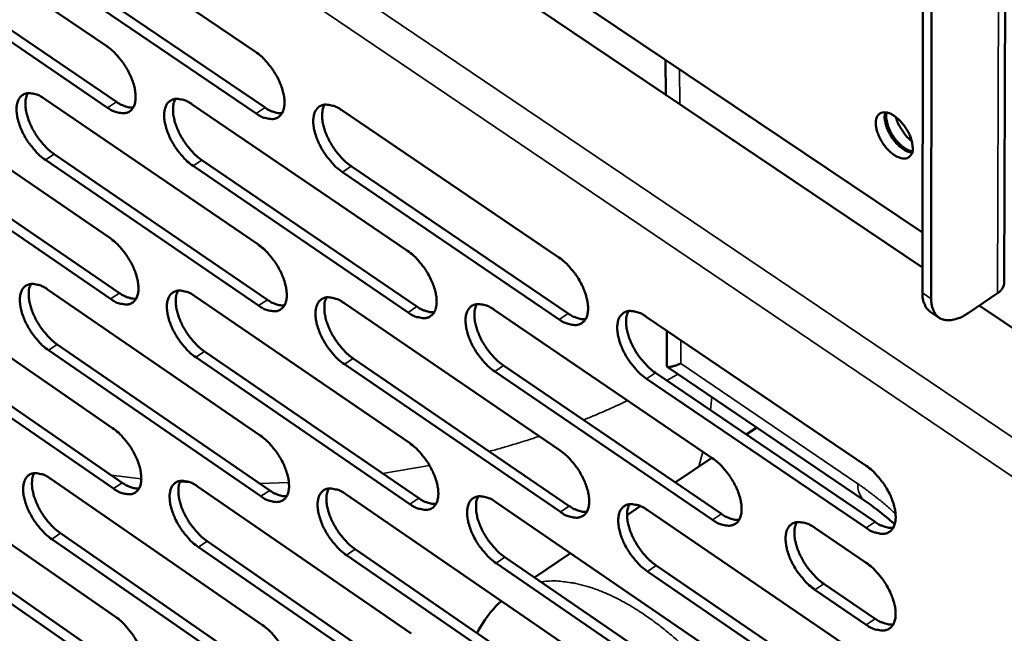
# Model space of a CAD drawing. Units: millimetres. Extents: x 65 to 5840, y 100 to 4100.
# Drawn here: x 4970 to 5069, y 2764 to 2825 of the extents above; entities that cross this region are included whole.
import ezdxf

# ---------------------------------------------------------------- set-up
doc = ezdxf.new("R2010")
doc.units = ezdxf.units.MM
doc.header["$LTSCALE"] = 20
doc.layers.add('Visible (ISO)', color=7, linetype='Continuous', lineweight=50)
doc.layers.add('Visible Narrow (ISO)', color=7, linetype='Continuous', lineweight=35)

msp = doc.modelspace()

# ---------------------------------------------------------------- linework, layer by layer
at = {"layer": 'Visible (ISO)'}
for p, q in [((5068.609, 2798.846), (5068.942, 2923.737)), ((5060.486, 2914.68), (5060.368, 2797.776)), ((5061.263, 2797.174), (5061.401, 2914.086)), ((4956.898, 2837.125), (4978.281, 2822.587)), ((4971.683, 2836.653), (4993.247, 2822.036)), ((5060.375, 2803.832), (5013.316, 2835.456)), ((5009.994, 2834.233), (5060.371, 2800.342)), ((4978.376, 2816.401), (4957.019, 2830.95)), ((4957.906, 2831.529), (4979.263, 2816.986)), ((4972.675, 2831.029), (4994.213, 2816.407)), ((4993.324, 2815.819), (4971.787, 2830.447)), ((5034.543, 2817.718), (5034.529, 2821.201)), ((4957.277, 2817.879), (4978.579, 2803.308)), ((4972.006, 2817.309), (4993.488, 2802.659)), ((4986.89, 2816.733), (5008.553, 2802.004)), ((5001.929, 2816.152), (5023.777, 2801.342)), ((4958.28, 2812.332), (4979.557, 2797.756)), ((4978.673, 2797.17), (4957.397, 2811.752)), ((4993.565, 2796.491), (4972.109, 2811.151)), ((4972.994, 2811.734), (4994.45, 2797.08)), ((4987.862, 2811.13), (5009.499, 2796.396)), ((5008.612, 2795.804), (4986.975, 2810.544)), ((5002.884, 2810.52), (5024.706, 2795.706)), ((5023.817, 2795.11), (5001.996, 2809.93)), ((4957.652, 2798.781), (4978.874, 2784.177)), ((4972.327, 2798.115), (4993.727, 2783.432)), ((4987.155, 2797.441), (5008.736, 2782.68)), ((5064.971, 2795.747), (5067.937, 2797.752)), ((5002.137, 2796.761), (5023.901, 2781.919)), ((5066.083, 2796.499), (5084.394, 2784.181)), ((5017.276, 2796.074), (5039.226, 2781.15)), ((5032.574, 2795.379), (5054.713, 2780.373)), ((5062.054, 2795.278), (5061.16, 2795.88)), ((4958.652, 2793.282), (4979.848, 2778.674)), ((5034.657, 2790.409), (5034.642, 2793.978)), ((4978.968, 2778.087), (4957.772, 2792.7)), ((4973.311, 2792.588), (4994.685, 2777.901)), ((4993.804, 2777.311), (4972.43, 2792.003)), ((5008.793, 2776.527), (4987.239, 2791.299)), ((4988.123, 2791.888), (5009.677, 2777.121)), ((5023.94, 2775.735), (5002.203, 2790.588)), ((5003.088, 2791.179), (5024.825, 2776.332)), ((5018.21, 2790.464), (5040.133, 2775.535)), ((5034.691, 2790.345), (5054.59, 2776.842)), ((5039.246, 2774.935), (5017.323, 2789.869)), ((5033.492, 2789.741), (5055.603, 2774.73)), ((5054.714, 2774.126), (5032.603, 2789.143)), ((5043.694, 2784.235), (5042.645, 2783.527)), ((5039.176, 2781.184), (5035.491, 2778.696)), ((4958.025, 2779.828), (4979.167, 2765.194)), ((4972.646, 2779.067), (4993.965, 2764.353)), ((4987.418, 2778.298), (5008.916, 2763.505)), ((5002.343, 2777.521), (5024.023, 2762.647)), ((5017.424, 2776.736), (5039.289, 2761.78)), ((5031.978, 2776.324), (5030.641, 2775.422)), ((5032.664, 2775.943), (5054.716, 2760.904)), ((4979.261, 2759.15), (4958.144, 2773.794)), ((4959.02, 2774.377), (4980.137, 2759.738)), ((4973.626, 2773.589), (4994.919, 2758.871)), ((5049.54, 2774.137), (5054.714, 2770.619)), ((4994.041, 2758.279), (4972.747, 2773.003)), ((4988.381, 2772.793), (5009.854, 2757.995)), ((5008.974, 2757.4), (4987.502, 2772.203)), ((5003.291, 2771.988), (5024.944, 2757.109)), ((5024.957, 2771.584), (5021.332, 2769.136)), ((5024.062, 2756.511), (5002.409, 2771.396)), ((5039.309, 2755.613), (5017.472, 2770.58)), ((5018.355, 2771.176), (5040.193, 2756.215)), ((5054.717, 2754.706), (5032.692, 2769.755)), ((5033.577, 2770.354), (5055.602, 2755.311)), ((5050.434, 2768.52), (5055.602, 2765.001)), ((5054.715, 2764.397), (5049.547, 2767.918))]:
    msp.add_line(p, q, dxfattribs=at)
at = {"layer": 'Visible (ISO)', "flags": 128}
for points in [[(4978.281, 2822.587, -0.02157), (4978.87, 2822.129, -0.03837), (4979.168, 2821.833, -0.006764), (4979.786, 2821.1, -0.020795), (4979.974, 2820.85, -0.019934), (4980.314, 2820.312, -0.019413), (4980.618, 2819.734, -0.023219), (4980.842, 2819.204, -0.02086), (4981.038, 2818.594, -0.030949), (4981.14, 2818.112, -0.026716), (4981.193, 2817.543, -0.046165), (4981.17, 2817.121, -0.04321), (4981.067, 2816.682, -0.068796), (4980.908, 2816.357, -0.071077), (4980.673, 2816.098, -0.077519), (4980.384, 2815.925, -0.075808), (4980.05, 2815.845, -0.053415), (4979.8, 2815.852, -0.024136), (4979.258, 2815.95, -0.061272), (4978.85, 2816.099, -0.047331), (4978.376, 2816.401)], [(4993.247, 2822.036, -0.021645), (4993.84, 2821.576, -0.038463), (4994.141, 2821.279, -0.006804), (4994.763, 2820.542, -0.02087), (4994.952, 2820.291, -0.020047), (4995.294, 2819.75, -0.019512), (4995.6, 2819.169, -0.023363), (4995.825, 2818.636, -0.020993), (4996.021, 2818.023, -0.031134), (4996.123, 2817.537, -0.026916), (4996.174, 2816.966, -0.046358), (4996.15, 2816.542, -0.043458), (4996.044, 2816.101, -0.068773), (4995.882, 2815.775, -0.070982), (4995.644, 2815.514, -0.077059), (4995.352, 2815.34, -0.075375), (4995.013, 2815.26, -0.053109), (4994.761, 2815.267, -0.02401), (4994.214, 2815.366, -0.061159), (4993.803, 2815.516, -0.047159), (4993.324, 2815.819)], [(4972.109, 2811.151, -0.021463), (4971.524, 2811.608, -0.038203), (4971.227, 2811.902, -0.006698), (4970.612, 2812.634, -0.020689), (4970.426, 2812.881, -0.019833), (4970.088, 2813.417, -0.019312), (4969.785, 2813.992, -0.023108), (4969.562, 2814.519, -0.020746), (4969.366, 2815.126, -0.030818), (4969.264, 2815.605, -0.026557), (4969.211, 2816.172, -0.046036), (4969.232, 2816.591, -0.04301), (4969.333, 2817.028, -0.068821), (4969.49, 2817.352, -0.071095), (4969.723, 2817.611, -0.077859), (4970.009, 2817.783, -0.076073), (4970.341, 2817.863, -0.053657), (4970.589, 2817.857, -0.024214), (4971.128, 2817.759, -0.061371), (4971.535, 2817.61, -0.04747), (4972.006, 2817.309)], [(4970.334, 2817.862, 0.036082), (4970.165, 2817.435, 0.063392), (4970.118, 2817.178, 0.016875), (4970.107, 2816.591, 0.034038), (4970.132, 2816.301, 0.021551), (4970.238, 2815.765, 0.024577), (4970.374, 2815.305, 0.018363), (4970.587, 2814.758, 0.019793), (4970.824, 2814.268, 0.017756), (4971.118, 2813.759, 0.017871), (4971.446, 2813.276, 0.019255), (4971.609, 2813.07, 0.005741), (4972.189, 2812.408, 0.035759), (4972.459, 2812.147, 0.019857), (4972.994, 2811.734)], [(4986.975, 2810.544, -0.021537), (4986.385, 2811.003, -0.038295), (4986.086, 2811.299, -0.006738), (4985.467, 2812.034, -0.020763), (4985.279, 2812.283, -0.019944), (4984.939, 2812.821, -0.01941), (4984.635, 2813.4, -0.023251), (4984.411, 2813.93, -0.020877), (4984.215, 2814.539, -0.031002), (4984.113, 2815.022, -0.026755), (4984.061, 2815.591, -0.046228), (4984.084, 2816.013, -0.043258), (4984.188, 2816.452, -0.068801), (4984.347, 2816.777, -0.071004), (4984.583, 2817.037, -0.077401), (4984.873, 2817.21, -0.07564), (4985.209, 2817.29, -0.05335), (4985.459, 2817.284, -0.024089), (4986.004, 2817.186, -0.061258), (4986.414, 2817.036, -0.047298), (4986.89, 2816.733)], [(4985.191, 2817.288, 0.03622), (4985.019, 2816.86, 0.063538), (4984.972, 2816.6, 0.016971), (4984.959, 2816.011, 0.034181), (4984.983, 2815.719, 0.021683), (4985.089, 2815.18, 0.024708), (4985.225, 2814.718, 0.018462), (4985.439, 2814.169, 0.019901), (4985.676, 2813.676, 0.017835), (4985.972, 2813.165, 0.017959), (4986.302, 2812.679, 0.019314), (4986.466, 2812.472, 0.00577), (4987.051, 2811.807, 0.035832), (4987.323, 2811.545, 0.019915), (4987.862, 2811.13)], [(4979.263, 2816.986, 0.026606), (4979.614, 2816.761, 0.040527), (4979.863, 2816.645, 0.009269), (4980.188, 2816.532, 0.012383), (4980.435, 2816.458, 0.054369), (4980.621, 2816.428, 0.030856), (4980.952, 2816.432)], [(4994.213, 2816.407, 0.026806), (4994.57, 2816.18, 0.040778), (4994.822, 2816.063, 0.009393), (4995.152, 2815.949, 0.012545), (4995.403, 2815.875, 0.054694), (4995.592, 2815.845, 0.031085), (4995.928, 2815.851)], [(5001.996, 2809.93, -0.021611), (5001.401, 2810.392, -0.038387), (5001.099, 2810.69, -0.006778), (5000.477, 2811.428, -0.020838), (5000.287, 2811.679, -0.020057), (4999.946, 2812.22, -0.019509), (4999.64, 2812.801, -0.023394), (4999.415, 2813.334, -0.02101), (4999.219, 2813.947, -0.031187), (4999.118, 2814.432, -0.026956), (4999.066, 2815.004, -0.046421), (4999.091, 2815.428, -0.043505), (4999.197, 2815.869, -0.068777), (4999.36, 2816.196, -0.070909), (4999.599, 2816.457, -0.07694), (4999.892, 2816.631, -0.075206), (5000.232, 2816.712, -0.053043), (5000.485, 2816.705, -0.023963), (5001.035, 2816.606, -0.061144), (5001.448, 2816.456, -0.047126), (5001.929, 2816.152)], [(5000.203, 2816.708, 0.036356), (5000.029, 2816.278, 0.063681), (4999.98, 2816.016, 0.017065), (4999.966, 2815.425, 0.034323), (4999.99, 2815.131, 0.021815), (5000.095, 2814.59, 0.024839), (5000.231, 2814.125, 0.018562), (5000.446, 2813.573, 0.020009), (5000.684, 2813.078, 0.017914), (5000.982, 2812.564, 0.018048), (5001.313, 2812.076, 0.019374), (5001.479, 2811.868, 0.005799), (5002.067, 2811.2, 0.035904), (5002.341, 2810.936, 0.019973), (5002.884, 2810.52)], [(5059.39, 2812.365, -0.085737), (5059.375, 2811.993, -0.102349), (5059.248, 2811.706, -0.052428), (5059.013, 2811.441, -0.095047), (5058.845, 2811.337, -0.081249), (5058.558, 2811.279, -0.074728), (5058.243, 2811.315, -0.042597), (5057.859, 2811.453, -0.046032), (5057.532, 2811.641, -0.026936), (5057.134, 2811.956, -0.030945), (5056.822, 2812.267, -0.02432), (5056.496, 2812.674, -0.025042), (5056.22, 2813.098, -0.027581), (5056.006, 2813.518, -0.024933), (5055.818, 2814.006, -0.03804), (5055.723, 2814.396, -0.033207), (5055.677, 2814.854, -0.060894), (5055.708, 2815.198, -0.063139), (5055.819, 2815.513, -0.091349), (5055.989, 2815.739, -0.094985), (5056.221, 2815.883, -0.0814), (5056.507, 2815.941, -0.074816), (5056.823, 2815.906, -0.042714), (5057.207, 2815.769, -0.0461), (5057.534, 2815.58, -0.026981), (5057.932, 2815.266, -0.030983), (5058.245, 2814.954, -0.024349), (5058.571, 2814.547, -0.025068), (5058.847, 2814.123, -0.027613), (5058.986, 2813.851, -0.012205), (5059.249, 2813.214, -0.050873), (5059.332, 2812.91, -0.029238), (5059.39, 2812.365)], [(5056.636, 2815.936, 0.036261), (5056.567, 2815.476, 0.063495), (5056.58, 2815.21, 0.017982), (5056.705, 2814.631, 0.033798), (5056.803, 2814.331, 0.02433), (5057.022, 2813.857, 0.025961), (5057.271, 2813.434, 0.026059), (5057.562, 2813.042, 0.024351), (5057.914, 2812.655, 0.034069), (5058.152, 2812.447, 0.018255), (5058.634, 2812.11, 0.064026), (5058.873, 2811.995, 0.036576), (5059.322, 2811.882)], [(5059.353, 2811.997, -0.032993), (5058.921, 2812.137, -0.058173), (5058.694, 2812.259, -0.015041), (5058.229, 2812.607, -0.031047), (5058.02, 2812.796, -0.023043), (5057.693, 2813.161, -0.024458), (5057.42, 2813.534, -0.024372), (5057.183, 2813.932, -0.023024), (5056.973, 2814.376, -0.030813), (5056.881, 2814.642, -0.014825), (5056.741, 2815.209, -0.057712), (5056.716, 2815.466, -0.032725), (5056.754, 2815.921)], [(5057.7, 2815.461, 0.025683), (5057.892, 2814.889, 0.043258), (5058.051, 2814.567, 0.009526), (5058.323, 2814.139, 0.009549), (5058.61, 2813.723, 0.043365), (5058.843, 2813.452, 0.025715), (5059.295, 2813.053)], [(4978.579, 2803.308, -0.021434), (4979.166, 2802.849, -0.038145), (4979.463, 2802.554, -0.006687), (4980.079, 2801.821, -0.020662), (4980.265, 2801.573, -0.019867), (4980.604, 2801.038, -0.019321), (4980.907, 2800.461, -0.0232), (4981.13, 2799.935, -0.020806), (4981.326, 2799.328, -0.03102), (4981.427, 2798.849, -0.026744), (4981.48, 2798.283, -0.046431), (4981.457, 2797.865, -0.043529), (4981.354, 2797.431, -0.069306), (4981.195, 2797.109, -0.07169), (4980.961, 2796.853, -0.077723), (4980.674, 2796.684, -0.075894), (4980.34, 2796.607, -0.053047), (4980.092, 2796.615, -0.023913), (4979.552, 2796.716, -0.060889), (4979.145, 2796.867, -0.047018), (4978.673, 2797.17)], [(4993.488, 2802.659, -0.021508), (4994.079, 2802.199, -0.038237), (4994.379, 2801.902, -0.006726), (4994.999, 2801.165, -0.020736), (4995.187, 2800.916, -0.019979), (4995.527, 2800.378, -0.019419), (4995.832, 2799.798, -0.023343), (4996.056, 2799.269, -0.020938), (4996.252, 2798.658, -0.031205), (4996.353, 2798.177, -0.026945), (4996.404, 2797.609, -0.046625), (4996.38, 2797.188, -0.04378), (4996.274, 2796.752, -0.069284), (4996.113, 2796.429, -0.071593), (4995.876, 2796.171, -0.077259), (4995.584, 2796.001, -0.075459), (4995.248, 2795.924, -0.052743), (4994.997, 2795.932, -0.023789), (4994.451, 2796.034, -0.060777), (4994.042, 2796.186, -0.046848), (4993.565, 2796.491)], [(5008.553, 2802.004, -0.021582), (5009.149, 2801.542, -0.038329), (5009.452, 2801.243, -0.006767), (5010.076, 2800.503, -0.02081), (5010.265, 2800.251, -0.020092), (5010.607, 2799.711, -0.019518), (5010.914, 2799.128, -0.023488), (5011.138, 2798.595, -0.021072), (5011.334, 2797.982, -0.031393), (5011.435, 2797.497, -0.027148), (5011.485, 2796.927, -0.04682), (5011.459, 2796.504, -0.04403), (5011.351, 2796.066, -0.069257), (5011.187, 2795.741, -0.071492), (5010.946, 2795.483, -0.076794), (5010.651, 2795.311, -0.075025), (5010.311, 2795.234, -0.05244), (5010.057, 2795.243, -0.023664), (5009.506, 2795.345, -0.060664), (5009.093, 2795.497, -0.046678), (5008.612, 2795.804)], [(5023.777, 2801.342, -0.021657), (5024.378, 2800.877, -0.038421), (5024.683, 2800.576, -0.006807), (5025.311, 2799.833, -0.020885), (5025.502, 2799.58, -0.020206), (5025.846, 2799.036, -0.019618), (5026.154, 2798.45, -0.023635), (5026.379, 2797.915, -0.021208), (5026.575, 2797.299, -0.031582), (5026.675, 2796.811, -0.027354), (5026.724, 2796.238, -0.047015), (5026.697, 2795.812, -0.044281), (5026.586, 2795.373, -0.069225), (5026.419, 2795.046, -0.071387), (5026.175, 2794.787, -0.076327), (5025.876, 2794.615, -0.07459), (5025.532, 2794.537, -0.052138), (5025.276, 2794.546, -0.023539), (5024.719, 2794.649, -0.06055), (5024.303, 2794.802, -0.046507), (5023.817, 2795.11)], [(4972.43, 2792.003, -0.021328), (4971.846, 2792.461, -0.037979), (4971.551, 2792.755, -0.006622), (4970.938, 2793.486, -0.020557), (4970.753, 2793.732, -0.019766), (4970.417, 2794.265, -0.019221), (4970.114, 2794.838, -0.023089), (4969.892, 2795.362, -0.020692), (4969.697, 2795.966, -0.030888), (4969.596, 2796.442, -0.026585), (4969.542, 2797.005, -0.046299), (4969.563, 2797.421, -0.043327), (4969.664, 2797.854, -0.069331), (4969.821, 2798.174, -0.071711), (4970.053, 2798.43, -0.078065), (4970.338, 2798.599, -0.076159), (4970.669, 2798.675, -0.053288), (4970.915, 2798.668, -0.023991), (4971.453, 2798.567, -0.060986), (4971.858, 2798.416, -0.047155), (4972.327, 2798.115)], [(4970.654, 2798.674, 0.035877), (4970.489, 2798.249, 0.063127), (4970.444, 2797.994, 0.016716), (4970.436, 2797.411, 0.033843), (4970.462, 2797.124, 0.021402), (4970.569, 2796.592, 0.024423), (4970.705, 2796.136, 0.018232), (4970.918, 2795.593, 0.019661), (4971.154, 2795.107, 0.017617), (4971.447, 2794.602, 0.01774), (4971.773, 2794.122, 0.019082), (4971.934, 2793.919, 0.005643), (4972.512, 2793.259, 0.035463), (4972.78, 2793, 0.019677), (4973.311, 2792.588)], [(5067.937, 2797.752, 0.065832), (5068.218, 2797.97, 0.065832), (5068.434, 2798.254, 0.057367), (5068.555, 2798.54, 0.057367), (5068.609, 2798.846)], [(4979.557, 2797.756, 0.026593), (4979.908, 2797.529, 0.040478), (4980.158, 2797.413, 0.009267), (4980.483, 2797.298, 0.01242), (4980.73, 2797.223, 0.054479), (4980.915, 2797.193, 0.03089), (4981.247, 2797.196)], [(4987.239, 2791.299, -0.021402), (4986.651, 2791.759, -0.038071), (4986.353, 2792.055, -0.006661), (4985.736, 2792.789, -0.02063), (4985.55, 2793.037, -0.019877), (4985.212, 2793.573, -0.019318), (4984.908, 2794.149, -0.023231), (4984.686, 2794.676, -0.020823), (4984.49, 2795.283, -0.031072), (4984.389, 2795.762, -0.026784), (4984.337, 2796.327, -0.046494), (4984.359, 2796.746, -0.043577), (4984.463, 2797.18, -0.069311), (4984.622, 2797.502, -0.071616), (4984.857, 2797.759, -0.077604), (4985.146, 2797.929, -0.075726), (4985.48, 2798.005, -0.052983), (4985.729, 2797.998, -0.023867), (4986.272, 2797.896, -0.060875), (4986.68, 2797.745, -0.046986), (4987.155, 2797.441)], [(4985.455, 2798.003, 0.036015), (4985.287, 2797.576, 0.063274), (4985.242, 2797.319, 0.016811), (4985.232, 2796.734, 0.033986), (4985.257, 2796.445, 0.021532), (4985.364, 2795.91, 0.024552), (4985.5, 2795.452, 0.01833), (4985.715, 2794.907, 0.019767), (4985.951, 2794.418, 0.017694), (4986.246, 2793.911, 0.017827), (4986.573, 2793.429, 0.01914), (4986.736, 2793.224, 0.005671), (4987.317, 2792.562, 0.035534), (4987.587, 2792.301, 0.019733), (4988.123, 2791.888)], [(5002.203, 2790.588, -0.021475), (5001.611, 2791.05, -0.038162), (5001.31, 2791.348, -0.006701), (5000.689, 2792.086, -0.020704), (5000.502, 2792.335, -0.019989), (5000.161, 2792.873, -0.019415), (4999.856, 2793.453, -0.023374), (4999.633, 2793.982, -0.020955), (4999.437, 2794.592, -0.031258), (4999.336, 2795.074, -0.026986), (4999.285, 2795.642, -0.046688), (4999.309, 2796.063, -0.043827), (4999.416, 2796.499, -0.069288), (4999.578, 2796.823, -0.071518), (4999.816, 2797.081, -0.07714), (5000.108, 2797.251, -0.075292), (5000.446, 2797.329, -0.052679), (5000.698, 2797.321, -0.023743), (5001.246, 2797.219, -0.060762), (5001.658, 2797.067, -0.046816), (5002.137, 2796.761)], [(5000.41, 2797.325, 0.036151), (5000.24, 2796.896, 0.063418), (5000.193, 2796.637, 0.016905), (5000.183, 2796.049, 0.034128), (5000.207, 2795.759, 0.021663), (5000.313, 2795.221, 0.024682), (5000.45, 2794.76, 0.018428), (5000.665, 2794.213, 0.019873), (5000.902, 2793.722, 0.017771), (5001.199, 2793.212, 0.017915), (5001.528, 2792.728, 0.019198), (5001.692, 2792.522, 0.0057), (5002.277, 2791.857, 0.035605), (5002.549, 2791.594, 0.01979), (5003.088, 2791.179)], [(5060.368, 2797.776, 0.038211), (5060.385, 2797.3, 0.054204), (5060.459, 2796.971, 0.016819), (5060.599, 2796.602, 0.022005), (5060.727, 2796.328, 0.071283), (5060.868, 2796.134, 0.043996), (5061.16, 2795.88)], [(5064.971, 2795.747, -0.035218), (5064.429, 2795.406, -0.049848), (5064.011, 2795.232, -0.015078), (5063.381, 2795.063, -0.036646), (5063.116, 2795.02, -0.055728), (5062.728, 2795.03, -0.055206), (5062.348, 2795.126, -0.064529), (5062.027, 2795.295, -0.064441), (5061.759, 2795.542, -0.052914), (5061.62, 2795.748, -0.024146), (5061.388, 2796.24, -0.064357), (5061.283, 2796.633, -0.048147), (5061.263, 2797.174)], [(4994.45, 2797.08, 0.026793), (4994.807, 2796.85, 0.040728), (4995.06, 2796.733, 0.009391), (4995.391, 2796.617, 0.012583), (4995.641, 2796.542, 0.054806), (4995.83, 2796.512, 0.03112), (4996.166, 2796.517)], [(5009.499, 2796.396, 0.026993), (5009.861, 2796.164, 0.040979), (5010.119, 2796.045, 0.009516), (5010.455, 2795.93, 0.012746), (5010.709, 2795.854, 0.055132), (5010.901, 2795.825, 0.03135), (5011.242, 2795.832)], [(5017.323, 2789.869, -0.021549), (5016.726, 2790.333, -0.038253), (5016.423, 2790.633, -0.006741), (5015.799, 2791.374, -0.020778), (5015.609, 2791.626, -0.020102), (5015.267, 2792.166, -0.019514), (5014.961, 2792.749, -0.02352), (5014.737, 2793.281, -0.02109), (5014.541, 2793.895, -0.031446), (5014.44, 2794.379, -0.02719), (5014.39, 2794.95, -0.046883), (5014.416, 2795.373, -0.044078), (5014.525, 2795.811, -0.06926), (5014.69, 2796.137, -0.071417), (5014.931, 2796.396, -0.076674), (5015.227, 2796.567, -0.074857), (5015.569, 2796.645, -0.052376), (5015.823, 2796.637, -0.023618), (5016.377, 2796.534, -0.060649), (5016.792, 2796.382, -0.046645), (5017.276, 2796.074)], [(5015.522, 2796.639, 0.036286), (5015.35, 2796.209, 0.063559), (5015.302, 2795.948, 0.016998), (5015.289, 2795.357, 0.034268), (5015.313, 2795.065, 0.021795), (5015.419, 2794.525, 0.024812), (5015.556, 2794.062, 0.018527), (5015.771, 2793.512, 0.019981), (5016.01, 2793.019, 0.017849), (5016.308, 2792.506, 0.018003), (5016.639, 2792.02, 0.019256), (5016.804, 2791.813, 0.005728), (5017.393, 2791.145, 0.035675), (5017.667, 2790.881, 0.019847), (5018.21, 2790.464)], [(5024.706, 2795.706, 0.027193), (5025.074, 2795.471, 0.04123), (5025.336, 2795.351, 0.009642), (5025.677, 2795.235, 0.012911), (5025.935, 2795.159, 0.055456), (5026.13, 2795.13, 0.03158), (5026.476, 2795.14)], [(5032.603, 2789.143, -0.021623), (5032.001, 2789.609, -0.038345), (5031.696, 2789.911, -0.006781), (5031.067, 2790.656, -0.020853), (5030.876, 2790.909, -0.020216), (5030.532, 2791.452, -0.019614), (5030.224, 2792.038, -0.023667), (5029.999, 2792.573, -0.021226), (5029.803, 2793.19, -0.031636), (5029.703, 2793.677, -0.027396), (5029.654, 2794.25, -0.047079), (5029.682, 2794.676, -0.044329), (5029.793, 2795.116, -0.069228), (5029.961, 2795.443, -0.071311), (5030.205, 2795.703, -0.076207), (5030.505, 2795.876, -0.074422), (5030.851, 2795.953, -0.052074), (5031.108, 2795.945, -0.023492), (5031.667, 2795.842, -0.060535), (5032.085, 2795.689, -0.046474), (5032.574, 2795.379)], [(5030.793, 2795.947, 0.036419), (5030.618, 2795.514, 0.063697), (5030.569, 2795.251, 0.017089), (5030.555, 2794.658, 0.034408), (5030.578, 2794.364, 0.021927), (5030.684, 2793.822, 0.024942), (5030.821, 2793.356, 0.018627), (5031.037, 2792.804, 0.020088), (5031.276, 2792.308, 0.017927), (5031.576, 2791.793, 0.018092), (5031.909, 2791.304, 0.019314), (5032.075, 2791.096, 0.005756), (5032.668, 2790.425, 0.035745), (5032.945, 2790.159, 0.019904), (5033.492, 2789.741)], [(5034.657, 2790.409, 0.062018), (5034.714, 2790.34, 0.143504), (5034.749, 2790.323, 0.058709), (5034.862, 2790.315, 0.041935), (5035.02, 2790.337, 0.008373), (5035.128, 2790.363, 0.002726), (5035.459, 2790.45, 0.018887), (5035.699, 2790.524, 0.012543), (5036.051, 2790.659)], [(4978.874, 2784.177, -0.0213), (4979.459, 2783.719, -0.037922), (4979.755, 2783.424, -0.006611), (4980.37, 2782.691, -0.020531), (4980.554, 2782.445, -0.019801), (4980.891, 2781.912, -0.01923), (4981.194, 2781.337, -0.02318), (4981.415, 2780.814, -0.020751), (4981.611, 2780.21, -0.03109), (4981.711, 2779.734, -0.026773), (4981.764, 2779.172, -0.046696), (4981.742, 2778.757, -0.043851), (4981.639, 2778.327, -0.069818), (4981.48, 2778.009, -0.072303), (4981.248, 2777.757, -0.077919), (4980.961, 2777.59, -0.07597), (4980.629, 2777.517, -0.052677), (4980.382, 2777.526, -0.023692), (4979.844, 2777.631, -0.060508), (4979.438, 2777.783, -0.046706), (4978.968, 2778.087)], [(4993.727, 2783.432, -0.021373), (4994.317, 2782.971, -0.038013), (4994.615, 2782.674, -0.00665), (4995.234, 2781.939, -0.020604), (4995.42, 2781.691, -0.019912), (4995.759, 2781.155, -0.019326), (4996.063, 2780.577, -0.023323), (4996.285, 2780.051, -0.020883), (4996.481, 2779.444, -0.031276), (4996.581, 2778.965, -0.026974), (4996.632, 2778.401, -0.046893), (4996.608, 2777.984, -0.044104), (4996.503, 2777.552, -0.069795), (4996.342, 2777.232, -0.072203), (4996.106, 2776.979, -0.077452), (4995.816, 2776.812, -0.075535), (4995.48, 2776.738, -0.052376), (4995.231, 2776.747, -0.023569), (4994.687, 2776.852, -0.060398), (4994.279, 2777.005, -0.046538), (4993.804, 2777.311)], [(5008.736, 2782.68, -0.021446), (5009.329, 2782.216, -0.038104), (5009.63, 2781.918, -0.006689), (5010.253, 2781.178, -0.020677), (5010.441, 2780.929, -0.020024), (5010.781, 2780.39, -0.019424), (5011.087, 2779.809, -0.023468), (5011.31, 2779.28, -0.021017), (5011.505, 2778.67, -0.031464), (5011.605, 2778.189, -0.027179), (5011.655, 2777.622, -0.04709), (5011.63, 2777.202, -0.044357), (5011.522, 2776.769, -0.069768), (5011.358, 2776.447, -0.072099), (5011.119, 2776.193, -0.076983), (5010.825, 2776.025, -0.075101), (5010.486, 2775.951, -0.052076), (5010.234, 2775.961, -0.023446), (5009.684, 2776.066, -0.060287), (5009.273, 2776.22, -0.04637), (5008.793, 2776.527)], [(5023.901, 2781.919, -0.02152), (5024.499, 2781.454, -0.038195), (5024.803, 2781.153, -0.006729), (5025.429, 2780.41, -0.020751), (5025.619, 2780.159, -0.020137), (5025.961, 2779.618, -0.019523), (5026.268, 2779.034, -0.023614), (5026.492, 2778.502, -0.021152), (5026.688, 2777.888, -0.031654), (5026.787, 2777.404, -0.027385), (5026.836, 2776.835, -0.047287), (5026.809, 2776.412, -0.044611), (5026.699, 2775.977, -0.069737), (5026.532, 2775.654, -0.071992), (5026.29, 2775.398, -0.076513), (5025.992, 2775.23, -0.074665), (5025.649, 2775.155, -0.051776), (5025.394, 2775.165, -0.023322), (5024.839, 2775.272, -0.060175), (5024.425, 2775.426, -0.046201), (5023.94, 2775.735)], [(5039.226, 2781.15, -0.021594), (5039.829, 2780.683, -0.038287), (5040.135, 2780.38, -0.006769), (5040.765, 2779.634, -0.020825), (5040.957, 2779.38, -0.020252), (5041.3, 2778.837, -0.019623), (5041.609, 2778.249, -0.023762), (5041.834, 2777.715, -0.021289), (5042.03, 2777.098, -0.031847), (5042.129, 2776.611, -0.027595), (5042.176, 2776.04, -0.047484), (5042.148, 2775.614, -0.044865), (5042.035, 2775.177, -0.069701), (5041.865, 2774.852, -0.07188), (5041.62, 2774.596, -0.07604), (5041.318, 2774.426, -0.07423), (5040.971, 2774.352, -0.051477), (5040.714, 2774.362, -0.023197), (5040.153, 2774.469, -0.060062), (5039.736, 2774.624, -0.046032), (5039.246, 2774.935)], [(5054.713, 2780.373, -0.021669), (5055.321, 2779.904, -0.038378), (5055.63, 2779.599, -0.00681), (5056.264, 2778.849, -0.0209), (5056.457, 2778.594, -0.020367), (5056.803, 2778.048, -0.019724), (5057.113, 2777.457, -0.023912), (5057.338, 2776.92, -0.021428), (5057.534, 2776.3, -0.032041), (5057.633, 2775.81, -0.027807), (5057.679, 2775.236, -0.047682), (5057.649, 2774.808, -0.045119), (5057.534, 2774.369, -0.069661), (5057.361, 2774.042, -0.071764), (5057.112, 2773.785, -0.075566), (5056.806, 2773.614, -0.073794), (5056.456, 2773.539, -0.051179), (5056.196, 2773.55, -0.023073), (5055.629, 2773.657, -0.059948), (5055.209, 2773.813, -0.045862), (5054.714, 2774.126)], [(4972.747, 2773.003, -0.021195), (4972.166, 2773.461, -0.037759), (4971.872, 2773.755, -0.006547), (4971.26, 2774.485, -0.020427), (4971.077, 2774.729, -0.0197), (4970.742, 2775.26, -0.01913), (4970.441, 2775.831, -0.023069), (4970.22, 2776.352, -0.020638), (4970.025, 2776.953, -0.030957), (4969.924, 2777.426, -0.026613), (4969.871, 2777.985, -0.046563), (4969.892, 2778.398, -0.043646), (4969.993, 2778.827, -0.069842), (4970.149, 2779.144, -0.072325), (4970.38, 2779.395, -0.078264), (4970.664, 2779.561, -0.076237), (4970.993, 2779.635, -0.052916), (4971.239, 2779.626, -0.023769), (4971.774, 2779.522, -0.060604), (4972.178, 2779.37, -0.046841), (4972.646, 2779.067)], [(4970.971, 2779.633, 0.035671), (4970.81, 2779.21, 0.062859), (4970.768, 2778.957, 0.016557), (4970.763, 2778.378, 0.033648), (4970.789, 2778.094, 0.021254), (4970.897, 2777.566, 0.024269), (4971.034, 2777.113, 0.018102), (4971.247, 2776.576, 0.01953), (4971.482, 2776.093, 0.017479), (4971.774, 2775.592, 0.017611), (4972.097, 2775.115, 0.018912), (4972.257, 2774.914, 0.005548), (4972.832, 2774.258, 0.035171), (4973.098, 2773.999, 0.019498), (4973.626, 2773.589)], [(4979.848, 2778.674, 0.026576), (4980.2, 2778.446, 0.040424), (4980.45, 2778.328, 0.009263), (4980.776, 2778.212, 0.012453), (4981.022, 2778.136, 0.054581), (4981.208, 2778.105, 0.030919), (4981.539, 2778.107)], [(4987.502, 2772.203, -0.021268), (4986.916, 2772.664, -0.037849), (4986.619, 2772.959, -0.006586), (4986.004, 2773.693, -0.020499), (4985.819, 2773.939, -0.01981), (4985.482, 2774.472, -0.019226), (4985.18, 2775.047, -0.023211), (4984.958, 2775.57, -0.020768), (4984.763, 2776.174, -0.031142), (4984.662, 2776.65, -0.026813), (4984.61, 2777.212, -0.04676), (4984.633, 2777.627, -0.043899), (4984.736, 2778.057, -0.069823), (4984.895, 2778.376, -0.072228), (4985.129, 2778.629, -0.077799), (4985.416, 2778.795, -0.075803), (4985.75, 2778.869, -0.052614), (4985.998, 2778.86, -0.023647), (4986.538, 2778.755, -0.060494), (4986.945, 2778.603, -0.046674), (4987.418, 2778.298)], [(4985.717, 2778.866, 0.035809), (4985.554, 2778.442, 0.063008), (4985.51, 2778.186, 0.016652), (4985.504, 2777.605, 0.03379), (4985.529, 2777.319, 0.021382), (4985.637, 2776.789, 0.024397), (4985.774, 2776.334, 0.018198), (4985.988, 2775.793, 0.019634), (4986.224, 2775.309, 0.017555), (4986.517, 2774.805, 0.017697), (4986.843, 2774.326, 0.018969), (4987.003, 2774.124, 0.005575), (4987.582, 2773.465, 0.03524), (4987.85, 2773.205, 0.019554), (4988.381, 2772.793)], [(4994.685, 2777.901, 0.026776), (4995.043, 2777.671, 0.040674), (4995.296, 2777.551, 0.009387), (4995.628, 2777.435, 0.012617), (4995.878, 2777.359, 0.05491), (4996.066, 2777.329, 0.03115), (4996.402, 2777.333)], [(5002.409, 2771.396, -0.02134), (5001.819, 2771.858, -0.037939), (5001.519, 2772.156, -0.006625), (5000.9, 2772.893, -0.020572), (5000.714, 2773.141, -0.019921), (5000.376, 2773.676, -0.019323), (5000.071, 2774.254, -0.023354), (4999.849, 2774.78, -0.0209), (4999.654, 2775.388, -0.031329), (4999.553, 2775.866, -0.027015), (4999.502, 2776.43, -0.046956), (4999.527, 2776.848, -0.044152), (4999.632, 2777.28, -0.069799), (4999.794, 2777.6, -0.072128), (5000.031, 2777.854, -0.077332), (5000.322, 2778.021, -0.075368), (5000.659, 2778.096, -0.052313), (5000.91, 2778.086, -0.023523), (5001.456, 2777.981, -0.060383), (5001.866, 2777.828, -0.046506), (5002.343, 2777.521)], [(5000.616, 2778.091, 0.035945), (5000.45, 2777.665, 0.063153), (5000.405, 2777.408, 0.016746), (5000.397, 2776.824, 0.033931), (5000.423, 2776.536, 0.021511), (5000.53, 2776.003, 0.024525), (5000.667, 2775.546, 0.018295), (5000.882, 2775.003, 0.019739), (5001.118, 2774.517, 0.017631), (5001.413, 2774.01, 0.017783), (5001.741, 2773.529, 0.019025), (5001.902, 2773.326, 0.005603), (5002.485, 2772.664, 0.035309), (5002.755, 2772.402, 0.019609), (5003.291, 2771.988)], [(5009.677, 2777.121, 0.026976), (5010.04, 2776.887, 0.040924), (5010.298, 2776.767, 0.009512), (5010.634, 2776.65, 0.012782), (5010.888, 2776.574, 0.055238), (5011.08, 2776.544, 0.031381), (5011.421, 2776.55)], [(5017.472, 2770.58, -0.021413), (5016.877, 2771.044, -0.038029), (5016.575, 2771.344, -0.006664), (5015.952, 2772.084, -0.020645), (5015.764, 2772.334, -0.020033), (5015.424, 2772.872, -0.019421), (5015.118, 2773.453, -0.023499), (5014.895, 2773.982, -0.021034), (5014.699, 2774.592, -0.031518), (5014.599, 2775.074, -0.02722), (5014.55, 2775.64, -0.047154), (5014.576, 2776.061, -0.044406), (5014.684, 2776.494, -0.069771), (5014.848, 2776.816, -0.072023), (5015.088, 2777.071, -0.076863), (5015.384, 2777.24, -0.074933), (5015.724, 2777.314, -0.052012), (5015.977, 2777.304, -0.0234), (5016.529, 2777.199, -0.060272), (5016.942, 2777.045, -0.046337), (5017.424, 2776.736)], [(5015.67, 2777.308, 0.03608), (5015.502, 2776.88, 0.063296), (5015.456, 2776.621, 0.016838), (5015.446, 2776.034, 0.034071), (5015.471, 2775.745, 0.021641), (5015.578, 2775.21, 0.024654), (5015.715, 2774.75, 0.018392), (5015.931, 2774.205, 0.019845), (5016.168, 2773.716, 0.017707), (5016.465, 2773.206, 0.017869), (5016.794, 2772.724, 0.019082), (5016.957, 2772.519, 0.00563), (5017.543, 2771.854, 0.035378), (5017.816, 2771.591, 0.019665), (5018.355, 2771.176)], [(5032.692, 2769.755, -0.021487), (5032.093, 2770.222, -0.03812), (5031.788, 2770.524, -0.006704), (5031.161, 2771.267, -0.020719), (5030.972, 2771.519, -0.020147), (5030.63, 2772.06, -0.01952), (5030.322, 2772.644, -0.023646), (5030.099, 2773.175, -0.02117), (5029.903, 2773.789, -0.031709), (5029.803, 2774.273, -0.027427), (5029.755, 2774.842, -0.047351), (5029.783, 2775.265, -0.044659), (5029.893, 2775.701, -0.069739), (5030.06, 2776.024, -0.071914), (5030.304, 2776.28, -0.076392), (5030.603, 2776.449, -0.074498), (5030.947, 2776.524, -0.051713), (5031.203, 2776.514, -0.023275), (5031.76, 2776.408, -0.060159), (5032.177, 2776.253, -0.046168), (5032.664, 2775.943)], [(5030.882, 2776.517, 0.036213), (5030.711, 2776.087, 0.063435), (5030.664, 2775.826, 0.01693), (5030.653, 2775.237, 0.034211), (5030.677, 2774.946, 0.021771), (5030.784, 2774.408, 0.024783), (5030.921, 2773.946, 0.01849), (5031.137, 2773.398, 0.019951), (5031.376, 2772.907, 0.017784), (5031.674, 2772.395, 0.017956), (5032.005, 2771.91, 0.019139), (5032.17, 2771.704, 0.005657), (5032.759, 2771.036, 0.035447), (5033.034, 2770.772, 0.01972), (5033.577, 2770.354)], [(5024.825, 2776.332, 0.027176), (5025.194, 2776.096, 0.041175), (5025.456, 2775.975, 0.009637), (5025.798, 2775.857, 0.012948), (5026.056, 2775.78, 0.055565), (5026.251, 2775.751, 0.031612), (5026.597, 2775.759)], [(5040.133, 2775.535, 0.027377), (5040.507, 2775.296, 0.041426), (5040.774, 2775.174, 0.009764), (5041.121, 2775.055, 0.013114), (5041.383, 2774.979, 0.055891), (5041.582, 2774.95, 0.031843), (5041.932, 2774.96)], [(5049.547, 2767.918, -0.021561), (5048.943, 2768.387, -0.038209), (5048.636, 2768.69, -0.006744), (5048.005, 2769.438, -0.020793), (5047.813, 2769.691, -0.020269), (5047.47, 2770.235, -0.019625), (5047.16, 2770.823, -0.023807), (5046.936, 2771.357, -0.021317), (5046.74, 2771.974, -0.031923), (5046.641, 2772.461, -0.027659), (5046.594, 2773.033, -0.047581), (5046.623, 2773.459, -0.044953), (5046.737, 2773.896, -0.069723), (5046.907, 2774.221, -0.07182), (5047.154, 2774.478, -0.075883), (5047.457, 2774.648, -0.074025), (5047.806, 2774.723, -0.051369), (5048.064, 2774.713, -0.023129), (5048.628, 2774.605, -0.060017), (5049.048, 2774.45, -0.045968), (5049.54, 2774.137)], [(5047.727, 2774.714, 0.036348), (5047.554, 2774.282, 0.063571), (5047.506, 2774.019, 0.017021), (5047.493, 2773.427, 0.034353), (5047.517, 2773.134, 0.021908), (5047.624, 2772.594, 0.024917), (5047.761, 2772.13, 0.018592), (5047.978, 2771.579, 0.020061), (5048.218, 2771.085, 0.017861), (5048.518, 2770.571, 0.018046), (5048.851, 2770.084, 0.019192), (5049.016, 2769.877, 0.005682), (5049.61, 2769.206, 0.035507), (5049.887, 2768.94, 0.019772), (5050.434, 2768.52)], [(5055.603, 2774.73, 0.027579), (5055.982, 2774.488, 0.041677), (5056.254, 2774.364, 0.009892), (5056.606, 2774.245, 0.013282), (5056.873, 2774.169, 0.056215), (5057.074, 2774.14, 0.032075), (5057.43, 2774.153)], [(5054.714, 2770.619, -0.0216), (5055.321, 2770.15, -0.038265), (5055.629, 2769.845, -0.006771), (5056.263, 2769.096, -0.020832), (5056.455, 2768.841, -0.020332), (5056.8, 2768.296, -0.019677), (5057.11, 2767.707, -0.023901), (5057.334, 2767.171, -0.0214), (5057.53, 2766.552, -0.032077), (5057.629, 2766.064, -0.027823), (5057.675, 2765.492, -0.04782), (5057.644, 2765.066, -0.045288), (5057.529, 2764.629, -0.069917), (5057.357, 2764.304, -0.072063), (5057.109, 2764.049, -0.075653), (5056.803, 2763.88, -0.073828), (5056.454, 2763.807, -0.051001), (5056.194, 2763.818, -0.022966), (5055.629, 2763.927, -0.059762), (5055.209, 2764.083, -0.045711), (5054.715, 2764.397)], [(4979.167, 2765.194, -0.021167), (4979.75, 2764.734, -0.037702), (4980.045, 2764.44, -0.006536), (4980.658, 2763.708, -0.020401), (4980.841, 2763.463, -0.019734), (4981.176, 2762.932, -0.019139), (4981.478, 2762.36, -0.02316), (4981.699, 2761.839, -0.020697), (4981.894, 2761.238, -0.031159), (4981.994, 2760.766, -0.026801), (4982.046, 2760.208, -0.046962), (4982.024, 2759.796, -0.044175), (4981.921, 2759.37, -0.07033), (4981.764, 2759.055, -0.072915), (4981.532, 2758.807, -0.078107), (4981.246, 2758.643, -0.076037), (4980.915, 2758.573, -0.052306), (4980.669, 2758.584, -0.023472), (4980.133, 2758.691, -0.06013), (4979.729, 2758.845, -0.046394), (4979.261, 2759.15)], [(5055.602, 2765.001, 0.027569), (5055.982, 2764.759, 0.041647), (5056.253, 2764.634, 0.009889), (5056.606, 2764.514, 0.0133), (5056.873, 2764.438, 0.056269), (5057.074, 2764.409, 0.03209), (5057.43, 2764.421)], [(4993.965, 2764.353, -0.021239), (4994.552, 2763.892, -0.037792), (4994.849, 2763.595, -0.006575), (4995.466, 2762.86, -0.020473), (4995.651, 2762.614, -0.019844), (4995.988, 2762.08, -0.019235), (4996.292, 2761.505, -0.023303), (4996.513, 2760.982, -0.020828), (4996.708, 2760.377, -0.031346), (4996.808, 2759.902, -0.027003), (4996.859, 2759.342, -0.047161), (4996.835, 2758.927, -0.044431), (4996.73, 2758.5, -0.070307), (4996.569, 2758.183, -0.072812), (4996.334, 2757.934, -0.077637), (4996.045, 2757.77, -0.075602), (4995.711, 2757.699, -0.052007), (4995.462, 2757.71, -0.02335), (4994.92, 2757.818, -0.060021), (4994.514, 2757.972, -0.046229), (4994.041, 2758.279)]]:
    msp.add_lwpolyline(points, format="xyb", dxfattribs=at)
at = {"layer": 'Visible (ISO)'}
for points, knots in [([(5057.576, 2774.489), (5057.355, 2774.687), (5057.134, 2774.88), (5056.136, 2775.727), (5055.354, 2776.323), (5054.59, 2776.842)], [3.0197748, 3.0197748, 3.0197748, 3.0197748, 3.1198915, 3.1198915, 3.4730194, 3.4730194, 3.4730194, 3.4730194]), ([(5015.563, 2763.556), (5015.943, 2764.313), (5016.405, 2765.028), (5017.268, 2766.068), (5017.623, 2766.437), (5018.004, 2766.777)], [6.7629926, 6.7629926, 6.7629926, 6.7629926, 7.1045705, 7.1045705, 7.3109351, 7.3109351, 7.3109351, 7.3109351])]:
    msp.add_open_spline(points, degree=3, knots=knots, dxfattribs=at)
at = {"layer": 'Visible Narrow (ISO)'}
for p, q in [((4806.163, 2960.952), (5079.988, 2776.094)), ((5077.596, 2773.756), (4805.282, 2957.822)), ((5068.253, 2922.66), (5067.937, 2797.752)), ((5035.949, 2816.772), (5035.936, 2820.255)), ((4978.376, 2816.401), (4979.263, 2816.986)), ((4993.324, 2815.819), (4994.213, 2816.407)), ((4972.109, 2811.151), (4972.994, 2811.734)), ((4986.975, 2810.544), (4987.862, 2811.13)), ((5001.996, 2809.93), (5002.884, 2810.52)), ((4978.673, 2797.17), (4979.557, 2797.756)), ((5061.263, 2797.174), (5060.368, 2797.776)), ((4993.565, 2796.491), (4994.45, 2797.08)), ((5008.612, 2795.804), (5009.499, 2796.396)), ((5023.817, 2795.11), (5024.706, 2795.706)), ((4972.43, 2792.003), (4973.311, 2792.588)), ((5036.051, 2790.659), (5036.042, 2793.029)), ((4987.239, 2791.299), (4988.123, 2791.888)), ((5002.203, 2790.588), (5003.088, 2791.179)), ((5017.323, 2789.869), (5018.21, 2790.464)), ((5053.867, 2778.574), (5036.051, 2790.659)), ((5032.603, 2789.143), (5033.492, 2789.741)), ((5035.771, 2789.612), (5034.633, 2788.966)), ((5039.029, 2785.982), (5039.17, 2787.305)), ((5037.883, 2780.311), (5038.277, 2781.795)), ((5010.764, 2780.421), (5006.047, 2779.608)), ((4981.764, 2779.084), (4978.729, 2779.445)), ((4978.968, 2778.087), (4979.848, 2778.674)), ((4986.673, 2778.706), (4985.665, 2778.763)), ((4996.617, 2778.691), (4993.682, 2778.591)), ((4993.804, 2777.311), (4994.685, 2777.901)), ((5008.793, 2776.527), (5009.677, 2777.121)), ((5023.94, 2775.735), (5024.825, 2776.332)), ((5039.246, 2774.935), (5040.133, 2775.535)), ((5054.714, 2774.126), (5055.603, 2774.73)), ((4972.747, 2773.003), (4973.626, 2773.589)), ((4987.502, 2772.203), (4988.381, 2772.793)), ((5002.409, 2771.396), (5003.291, 2771.988)), ((5017.472, 2770.58), (5018.355, 2771.176)), ((5032.692, 2769.755), (5033.577, 2770.354)), ((5049.547, 2767.918), (5050.434, 2768.52)), ((5054.715, 2764.397), (5055.602, 2765.001))]:
    msp.add_line(p, q, dxfattribs=at)
at = {"layer": 'Visible Narrow (ISO)', "flags": 128}
for points in [[(5030.708, 2786.941, -0.003936), (5029.613, 2786.429, -0.003936), (5028.51, 2785.935, -0.003984), (5027.386, 2785.452, -0.003984), (5026.254, 2784.987)], [(5021.805, 2783.348, -0.003767), (5020.564, 2782.941, -0.003767), (5019.316, 2782.553, -0.003802), (5018.051, 2782.181, -0.003802), (5016.78, 2781.827)], [(5054.59, 2776.842, -0.043776), (5054.323, 2777.074, -0.070966), (5054.195, 2777.252, -0.021811), (5054.078, 2777.502, -0.0167), (5053.95, 2777.839, -0.054058), (5053.883, 2778.139, -0.038055), (5053.867, 2778.574)], [(5057.665, 2775.55, 0.009303), (5056.736, 2776.375, 0.009303), (5055.777, 2777.166, 0.008884), (5054.834, 2777.887, 0.008884), (5053.867, 2778.574)], [(5042.05, 2755.746, 0.008422), (5040.863, 2757.337, 0.015615), (5040.182, 2758.163, 0.001072), (5038.426, 2760.156, 0.008365), (5038.196, 2760.407, 0.009159), (5037.196, 2761.425, 0.008829), (5036.122, 2762.443, 0.010017), (5035.101, 2763.339, 0.009541), (5033.993, 2764.238, 0.011216), (5032.967, 2765.002, 0.010562), (5031.844, 2765.765, 0.012849), (5030.829, 2766.386, 0.011977), (5029.708, 2766.999, 0.015031), (5028.718, 2767.472, 0.013907), (5027.62, 2767.921, 0.017869), (5026.667, 2768.242, 0.016497), (5025.613, 2768.518, 0.021383), (5025.181, 2768.597, 0.00636), (5023.717, 2768.78, 0.038831), (5023.088, 2768.802, 0.021614), (5021.963, 2768.704)]]:
    msp.add_lwpolyline(points, format="xyb", dxfattribs=at)

doc.saveas('drawing.dxf')
